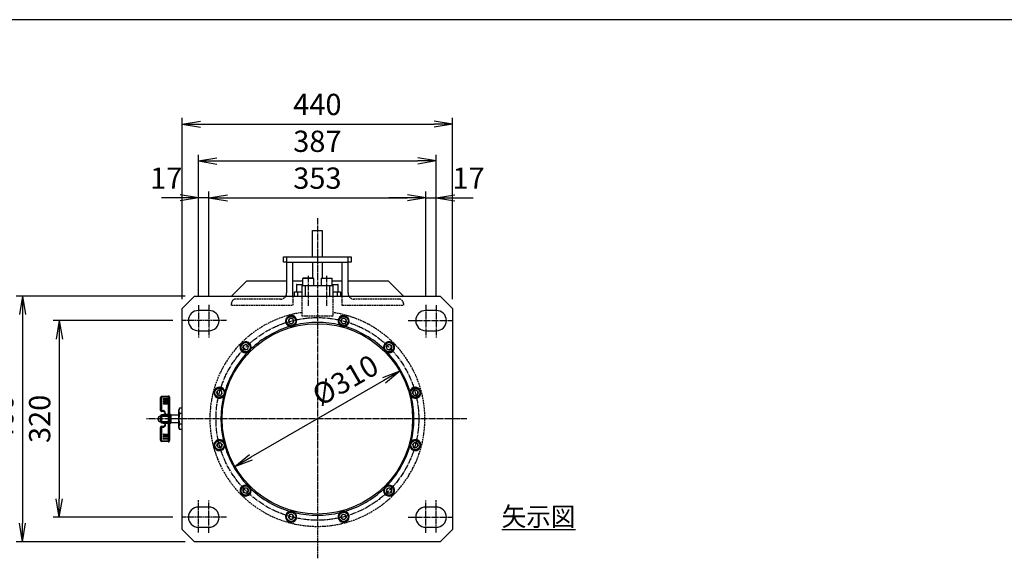
# Model space of a CAD drawing. Extents: x 100 to 4100, y 100 to 2870.
# Drawn here: x 1615 to 3218, y 1993 to 2870 of the extents above; entities that cross this region are included whole.
import ezdxf
from ezdxf.enums import TextEntityAlignment as Align

# ---------------------------------------------------------------- set-up
doc = ezdxf.new("R2010")
doc.units = 0
doc.linetypes.add('EXLTYPE0', pattern=[4, 3, -1])
doc.linetypes.add('EXLTYPE2', pattern=[13, 10, -1, 1, -1])
doc.layers.get('0').update_dxf_attribs({"linetype": 'CONTINUOUS'})
doc.layers.get('DEFPOINTS').update_dxf_attribs({"linetype": 'CONTINUOUS'})
doc.layers.add('図面枠', color=7, linetype='CONTINUOUS')
doc.layers.add('Ｓ_１_１', color=7, linetype='CONTINUOUS')
doc.styles.add('EXCADDIM1', font='msgothic.ttc')
doc.styles.add('EXCADTTF1', font='msgothic.ttc')
doc.styles.get("Standard").update_dxf_attribs({"font": 'monotxt', "bigfont": 'extfont'})
doc.dimstyles.new('ISO-25', dxfattribs={"dimtxt": 2.5, "dimasz": 2.5, "dimexe": 1.25, "dimexo": 0.625, "dimtad": 1, "dimtxsty": 'STANDARD', "dimcen": 2.5, "dimazin": 3, "dimtfac": 1, "dimtmove": 0, "dimatfit": 3})

# ---------------------------------------------------------------- blocks, each defined once
blk = doc.blocks.new('EX_NORM')
at = {"color": 0, "linetype": 'CONTINUOUS'}
for q in [(-1, 0.167), (-1, 0), (-1, -0.167)]:
    blk.add_line((0, 0), q, dxfattribs=at)
blk = doc.blocks.new('*D34')
at = {"layer": 'DEFPOINTS', "color": 0}
for p in [(2276.5, 2580), (1923.5, 2405.5), (2276.5, 2405.5)]:
    blk.add_point(p, dxfattribs=at)
at = {"layer": 'Ｓ_１_１', "color": 2, "linetype": 'CONTINUOUS'}
for p, q in [((1923.5, 2420.5), (1923.5, 2590)), ((2276.5, 2420.5), (2276.5, 2590)), ((1953.5, 2580), (2246.5, 2580))]:
    blk.add_line(p, q, dxfattribs=at)
at = {"layer": 'Ｓ_１_１', "color": 2, "xscale": 30, "yscale": 30, "zscale": 30, "rotation": 180}
blk.add_blockref('EX_NORM', (1923.5, 2580), dxfattribs=at)
at = {"layer": 'Ｓ_１_１', "color": 2, "xscale": 30, "yscale": 30, "zscale": 30}
blk.add_blockref('EX_NORM', (2276.5, 2580), dxfattribs=at)
at = {"layer": 'Ｓ_１_１', "color": 2, "insert": (2100, 2607.5), "char_height": 34.63, "attachment_point": 5, "style": 'EXCADDIM1'}
blk.add_mtext('353', dxfattribs=at)
blk = doc.blocks.new('*D35')
at = {"layer": 'DEFPOINTS', "color": 0}
for p in [(1906.5, 2580), (1906.5, 2405.2), (1923.5, 2405.5)]:
    blk.add_point(p, dxfattribs=at)
at = {"layer": 'Ｓ_１_１', "color": 2, "linetype": 'CONTINUOUS'}
for p, q in [((1906.5, 2420.2), (1906.5, 2590)), ((1923.5, 2420.5), (1923.5, 2590)), ((1876.5, 2580), (1846.5, 2580)), ((1923.5, 2580), (1906.5, 2580)), ((1953.5, 2580), (1983.5, 2580))]:
    blk.add_line(p, q, dxfattribs=at)
at = {"layer": 'Ｓ_１_１', "color": 2, "xscale": 30, "yscale": 30, "zscale": 30}
blk.add_blockref('EX_NORM', (1906.5, 2580), dxfattribs=at)
at = {"layer": 'Ｓ_１_１', "color": 2, "xscale": 30, "yscale": 30, "zscale": 30, "rotation": 180}
blk.add_blockref('EX_NORM', (1923.5, 2580), dxfattribs=at)
at = {"layer": 'Ｓ_１_１', "color": 2, "insert": (1854, 2607.5), "char_height": 34.63, "attachment_point": 5, "style": 'EXCADDIM1'}
blk.add_mtext('17', dxfattribs=at)
blk = doc.blocks.new('*D36')
at = {"layer": 'DEFPOINTS', "color": 0}
for p in [(2293.5, 2580), (2276.5, 2405.5), (2293.5, 2405.2)]:
    blk.add_point(p, dxfattribs=at)
at = {"layer": 'Ｓ_１_１', "color": 2, "linetype": 'CONTINUOUS'}
for p, q in [((2276.5, 2420.5), (2276.5, 2590)), ((2293.5, 2420.2), (2293.5, 2590)), ((2246.5, 2580), (2216.5, 2580)), ((2276.5, 2580), (2293.5, 2580)), ((2323.5, 2580), (2353.5, 2580))]:
    blk.add_line(p, q, dxfattribs=at)
at = {"layer": 'Ｓ_１_１', "color": 2, "xscale": 30, "yscale": 30, "zscale": 30}
blk.add_blockref('EX_NORM', (2276.5, 2580), dxfattribs=at)
at = {"layer": 'Ｓ_１_１', "color": 2, "xscale": 30, "yscale": 30, "zscale": 30, "rotation": 180}
blk.add_blockref('EX_NORM', (2293.5, 2580), dxfattribs=at)
at = {"layer": 'Ｓ_１_１', "color": 2, "insert": (2346, 2607.5), "char_height": 34.63, "attachment_point": 5, "style": 'EXCADDIM1'}
blk.add_mtext('17', dxfattribs=at)
blk = doc.blocks.new('*D37')
at = {"layer": 'DEFPOINTS', "color": 0}
for p in [(2293.5, 2640), (1906.5, 2405.2), (2293.5, 2405.2)]:
    blk.add_point(p, dxfattribs=at)
at = {"layer": 'Ｓ_１_１', "color": 2, "linetype": 'CONTINUOUS'}
for p, q in [((1906.5, 2420.2), (1906.5, 2650)), ((2293.5, 2420.2), (2293.5, 2650)), ((1936.5, 2640), (2263.5, 2640))]:
    blk.add_line(p, q, dxfattribs=at)
at = {"layer": 'Ｓ_１_１', "color": 2, "xscale": 30, "yscale": 30, "zscale": 30, "rotation": 180}
blk.add_blockref('EX_NORM', (1906.5, 2640), dxfattribs=at)
at = {"layer": 'Ｓ_１_１', "color": 2, "xscale": 30, "yscale": 30, "zscale": 30}
blk.add_blockref('EX_NORM', (2293.5, 2640), dxfattribs=at)
at = {"layer": 'Ｓ_１_１', "color": 2, "insert": (2100, 2667.5), "char_height": 34.63, "attachment_point": 5, "style": 'EXCADDIM1'}
blk.add_mtext('387', dxfattribs=at)
blk = doc.blocks.new('*D38')
at = {"layer": 'DEFPOINTS', "color": 0}
for p in [(1880, 2380), (1680, 2060), (1880, 2060)]:
    blk.add_point(p, dxfattribs=at)
at = {"layer": 'Ｓ_１_１', "color": 2, "linetype": 'CONTINUOUS'}
for p, q in [((1865, 2380), (1670, 2380)), ((1680, 2350), (1680, 2090)), ((1865, 2060), (1670, 2060))]:
    blk.add_line(p, q, dxfattribs=at)
at = {"layer": 'Ｓ_１_１', "color": 2, "xscale": 30, "yscale": 30, "zscale": 30}
for p, rotation in [((1680, 2380), 90), ((1680, 2060), 270)]:
    blk.add_blockref('EX_NORM', p, dxfattribs=dict(at, rotation=rotation))
at = {"layer": 'Ｓ_１_１', "color": 2, "insert": (1652.5, 2220), "char_height": 34.63, "attachment_point": 5, "rotation": 90, "style": 'EXCADDIM1'}
blk.add_mtext('320', dxfattribs=at)
blk = doc.blocks.new('*D39')
at = {"layer": 'DEFPOINTS', "color": 0}
for p in [(1900, 2420), (1620, 2020), (1900, 2020)]:
    blk.add_point(p, dxfattribs=at)
at = {"layer": 'Ｓ_１_１', "color": 2, "linetype": 'CONTINUOUS'}
for p, q in [((1885, 2420), (1610, 2420)), ((1620, 2390), (1620, 2050)), ((1885, 2020), (1610, 2020))]:
    blk.add_line(p, q, dxfattribs=at)
at = {"layer": 'Ｓ_１_１', "color": 2, "xscale": 30, "yscale": 30, "zscale": 30}
for p, rotation in [((1620, 2420), 90), ((1620, 2020), 270)]:
    blk.add_blockref('EX_NORM', p, dxfattribs=dict(at, rotation=rotation))
at = {"layer": 'Ｓ_１_１', "color": 2, "insert": (1592.5, 2220), "char_height": 34.63, "attachment_point": 5, "rotation": 90, "style": 'EXCADDIM1'}
blk.add_mtext('400', dxfattribs=at)
blk = doc.blocks.new('*D40')
at = {"layer": 'DEFPOINTS', "color": 0}
for p in [(2320, 2700), (1880, 2400), (2320, 2400)]:
    blk.add_point(p, dxfattribs=at)
at = {"layer": 'Ｓ_１_１', "color": 2, "linetype": 'CONTINUOUS'}
for p, q in [((1880, 2415), (1880, 2710)), ((2320, 2415), (2320, 2710)), ((1910, 2700), (2290, 2700))]:
    blk.add_line(p, q, dxfattribs=at)
at = {"layer": 'Ｓ_１_１', "color": 2, "xscale": 30, "yscale": 30, "zscale": 30, "rotation": 180}
blk.add_blockref('EX_NORM', (1880, 2700), dxfattribs=at)
at = {"layer": 'Ｓ_１_１', "color": 2, "xscale": 30, "yscale": 30, "zscale": 30}
blk.add_blockref('EX_NORM', (2320, 2700), dxfattribs=at)
at = {"layer": 'Ｓ_１_１', "color": 2, "insert": (2100, 2727.5), "char_height": 34.63, "attachment_point": 5, "style": 'EXCADDIM1'}
blk.add_mtext('440', dxfattribs=at)
blk = doc.blocks.new('*D41')
at = {"layer": 'DEFPOINTS', "color": 0}
for p in [(2234.2, 2297.5), (1965.8, 2142.5)]:
    blk.add_point(p, dxfattribs=at)
at = {"layer": 'Ｓ_１_１', "color": 2, "linetype": 'CONTINUOUS'}
blk.add_line((2208.3, 2282.5), (1991.7, 2157.5), dxfattribs=at)
at = {"layer": 'Ｓ_１_１', "color": 2, "xscale": 30, "yscale": 30, "zscale": 30}
for p, rotation in [((2234.2, 2297.5), 29.999999999998), ((1965.8, 2142.5), 209.999999999998)]:
    blk.add_blockref('EX_NORM', p, dxfattribs=dict(at, rotation=rotation))
at = {"layer": 'Ｓ_１_１', "color": 2, "insert": (2086.3, 2243.8), "char_height": 34.63, "attachment_point": 5, "rotation": 30, "style": 'EXCADDIM1'}
blk.add_mtext('\u3000\u3000\u3000%%c310', dxfattribs=at)

msp = doc.modelspace()

# ---------------------------------------------------------------- linework, layer by layer
at = {"layer": '図面枠', "color": 5, "linetype": 'CONTINUOUS'}
msp.add_line((4100, 2870), (100, 2870), dxfattribs=at)
at = {"layer": 'Ｓ_１_１', "color": 1, "linetype": 'EXLTYPE2'}
for p, q in [((2100, 2547), (2100, 1993)), ((2085, 2452.9), (2085, 2403.45)), ((2115, 2452.9), (2115, 2403.45)), ((1906.5, 2405.2), (1906.5, 2352.5)), ((1923.5, 2405.5), (1923.5, 2352.7)), ((2276.5, 2405.5), (2276.5, 2352.7)), ((2293.5, 2405.2), (2293.5, 2352.5)), ((1952.2, 2380), (1879.1, 2380)), ((2247.8, 2380), (2320.9, 2380)), ((2343, 2220), (1822, 2220)), ((1906.5, 2034.8), (1906.5, 2087.5)), ((1923.5, 2034.5), (1923.5, 2087.3)), ((2276.5, 2034.5), (2276.5, 2087.3)), ((2293.5, 2034.8), (2293.5, 2087.5)), ((1952.2, 2060), (1879.1, 2060)), ((2247.8, 2060), (2320.9, 2060))]:
    msp.add_line(p, q, dxfattribs=at)
at = {"layer": 'Ｓ_１_１', "color": 3, "linetype": 'CONTINUOUS'}
for p, q in [((2092, 2527), (2108, 2527)), ((2092, 2484), (2092, 2527)), ((2108, 2527), (2108, 2484)), ((2045, 2475), (2045, 2484)), ((2045, 2484), (2050, 2484)), ((2050, 2484), (2050, 2475)), ((2050, 2484), (2150, 2484)), ((2050, 2484), (2050, 2425)), ((2150, 2475), (2150, 2484)), ((2150, 2484), (2155, 2484)), ((2150, 2425), (2150, 2484)), ((2155, 2484), (2155, 2475)), ((2050, 2475), (2045, 2475)), ((2050, 2475), (2150, 2475)), ((2050, 2475), (2050, 2425)), ((2060, 2420), (2060, 2475)), ((2092, 2475), (2092, 2449)), ((2108, 2475), (2108, 2449)), ((2140, 2475), (2140, 2420)), ((2150, 2425), (2150, 2475)), ((2155, 2475), (2150, 2475)), ((1985, 2445), (1960, 2420)), ((1985, 2445), (2050, 2445)), ((2060, 2445), (2076, 2445)), ((2066, 2438.4), (2066, 2427)), ((2076, 2438.4), (2066, 2438.4)), ((2066.6, 2439), (2076, 2439)), ((2075, 2420), (2075, 2437)), ((2075, 2437), (2080, 2437)), ((2075, 2437), (2125, 2437)), ((2076, 2448.4), (2076, 2437)), ((2094, 2448.4), (2076, 2448.4)), ((2076, 2448.4), (2076, 2437)), ((2094, 2448.4), (2076, 2448.4)), ((2076.6, 2449), (2093.4, 2449)), ((2093.4, 2449), (2076.6, 2449)), ((2080, 2437), (2080, 2420)), ((2080, 2437), (2120, 2437)), ((2094, 2437), (2094, 2448.4)), ((2106, 2448.4), (2106, 2437)), ((2124, 2448.4), (2106, 2448.4)), ((2124, 2448.4), (2106, 2448.4)), ((2106.6, 2449), (2123.4, 2449)), ((2120, 2420), (2120, 2437)), ((2120, 2437), (2125, 2437)), ((2124, 2437), (2124, 2448.4)), ((2124, 2437), (2124, 2448.4)), ((2124, 2445), (2140, 2445)), ((2124, 2439), (2133.4, 2439)), ((2134, 2438.4), (2124, 2438.4)), ((2125, 2437), (2125, 2420)), ((2134, 2427), (2134, 2438.4)), ((2150, 2445), (2215, 2445)), ((2240, 2420), (2215, 2445)), ((1900, 2420), (1880, 2400)), ((1900, 2420), (2300, 2420)), ((2062.5, 2420), (2062.5, 2427)), ((2062.5, 2427), (2067.5, 2427)), ((2067.5, 2427), (2067.5, 2420)), ((2067.5, 2427), (2075, 2427)), ((2125, 2427), (2132.5, 2427)), ((2132.5, 2420), (2132.5, 2427)), ((2132.5, 2427), (2137.5, 2427)), ((2137.5, 2427), (2137.5, 2420)), ((2320, 2400), (2300, 2420)), ((1880, 2040), (1880, 2400)), ((1923.5, 2396.5), (1906.5, 2396.5)), ((2293.5, 2396.5), (2276.5, 2396.5)), ((2320, 2400), (2320, 2040)), ((2052.769, 2380.59), (2056.082, 2383.903)), ((2052.769, 2380.59), (2053.982, 2376.065)), ((2058.507, 2374.852), (2053.982, 2376.065)), ((2056.082, 2383.903), (2060.608, 2382.691)), ((2058.507, 2374.852), (2061.82, 2378.165)), ((2061.82, 2378.165), (2060.608, 2382.691)), ((2139.392, 2382.691), (2138.18, 2378.165)), ((2141.493, 2374.852), (2138.18, 2378.165)), ((2139.392, 2382.691), (2143.918, 2383.903)), ((2141.493, 2374.852), (2146.018, 2376.065)), ((2143.918, 2383.903), (2147.231, 2380.59)), ((2146.018, 2376.065), (2147.231, 2380.59)), ((1906.5, 2363.5), (1923.5, 2363.5)), ((2276.5, 2363.5), (2293.5, 2363.5)), ((1978.802, 2335.46), (1980.014, 2339.986)), ((1980.014, 2339.986), (1984.54, 2341.198)), ((1987.853, 2337.885), (1984.54, 2341.198)), ((2215.46, 2341.198), (2212.147, 2337.885)), ((2215.46, 2341.198), (2219.986, 2339.986)), ((2219.986, 2339.986), (2221.198, 2335.46)), ((1978.802, 2335.46), (1982.115, 2332.147)), ((1986.64, 2333.36), (1982.115, 2332.147)), ((1986.64, 2333.36), (1987.853, 2337.885)), ((2213.36, 2333.36), (2212.147, 2337.885)), ((2213.36, 2333.36), (2217.885, 2332.147)), ((2217.885, 2332.147), (2221.198, 2335.46)), ((1936.097, 2263.918), (1939.41, 2267.231)), ((1937.309, 2259.392), (1936.097, 2263.918)), ((1943.935, 2266.018), (1939.41, 2267.231)), ((1945.148, 2261.493), (1941.835, 2258.18)), ((1945.148, 2261.493), (1943.935, 2266.018)), ((2254.852, 2261.493), (2256.065, 2266.018)), ((2254.852, 2261.493), (2258.165, 2258.18)), ((2260.59, 2267.231), (2256.065, 2266.018)), ((2260.59, 2267.231), (2263.903, 2263.918)), ((2263.903, 2263.918), (2262.691, 2259.392)), ((1844.536, 2233.898), (1844.536, 2254.816)), ((1846.431, 2256.813), (1857.431, 2257.39)), ((1857.431, 2255.497), (1846.431, 2254.92)), ((1846.431, 2254.92), (1846.431, 2234.002)), ((1849.322, 2244.844), (1849.348, 2244.818)), ((1849.331, 2248.339), (1849.357, 2248.313)), ((1849.341, 2251.834), (1849.367, 2251.808)), ((1859.136, 2245.224), (1849.649, 2245.224)), ((1859.145, 2248.719), (1849.658, 2248.719)), ((1859.155, 2252.214), (1849.668, 2252.214)), ((1859.161, 2244.698), (1849.674, 2244.698)), ((1849.674, 2244.698), (1849.7, 2244.672)), ((1859.162, 2245.698), (1849.675, 2245.698)), ((1859.17, 2248.194), (1849.683, 2248.194)), ((1849.683, 2248.194), (1849.709, 2248.168)), ((1859.171, 2249.193), (1849.685, 2249.193)), ((1859.18, 2251.689), (1849.693, 2251.689)), ((1849.693, 2251.689), (1849.719, 2251.663)), ((1859.181, 2252.688), (1849.694, 2252.688)), ((1849.7, 2244.672), (1857.431, 2244.672)), ((1849.709, 2248.168), (1857.431, 2248.168)), ((1849.719, 2251.663), (1857.431, 2251.663)), ((1857.431, 2252.688), (1857.431, 2255.497)), ((1857.431, 2249.193), (1857.431, 2251.663)), ((1857.431, 2245.698), (1857.431, 2248.168)), ((1857.431, 2227.536), (1857.431, 2244.672)), ((1859.161, 2244.698), (1859.239, 2244.62)), ((1859.163, 2245.697), (1859.242, 2245.619)), ((1859.17, 2248.194), (1859.249, 2248.115)), ((1859.173, 2249.192), (1859.251, 2249.114)), ((1859.18, 2251.689), (1859.258, 2251.611)), ((1859.182, 2252.688), (1859.261, 2252.609)), ((1859.213, 2251.611), (1859.258, 2251.611)), ((1859.213, 2248.115), (1859.249, 2248.115)), ((1859.213, 2244.62), (1859.239, 2244.62)), ((1859.242, 2245.619), (1859.239, 2244.62)), ((1859.251, 2249.114), (1859.249, 2248.115)), ((1859.261, 2252.609), (1859.258, 2251.611)), ((1859.536, 2255.392), (1859.536, 2225.563)), ((1937.309, 2259.392), (1941.835, 2258.18)), ((2258.165, 2258.18), (2262.691, 2259.392)), ((1846.431, 2234.002), (1849.693, 2233.832)), ((1849.693, 2231.73), (1846.431, 2231.901)), ((1859.136, 2227.626), (1849.649, 2227.128)), ((1849.649, 2227.127), (1859.136, 2227.625)), ((1852.536, 2229.336), (1852.536, 2227.279)), ((1859.136, 2227.626), (1859.136, 2227.625)), ((1875.84, 2237.321), (1874.5, 2235)), ((1874.5, 2232.99), (1874.5, 2235)), ((1874.5, 2220), (1874.5, 2232.99)), ((1880, 2237.321), (1875.84, 2237.321)), ((1880, 2228.66), (1875.84, 2228.66)), ((1844.536, 2223.453), (1844.536, 2224.549)), ((1846.431, 2223.453), (1844.536, 2223.453)), ((1844.536, 2216.547), (1844.536, 2223.453)), ((1844.536, 2216.547), (1846.431, 2216.547)), ((1844.536, 2215.451), (1844.536, 2216.547)), ((1849.18, 2226.698), (1846.426, 2226.546)), ((1846.431, 2226.544), (1846.426, 2226.546)), ((1846.426, 2213.454), (1846.431, 2213.456)), ((1846.426, 2213.454), (1849.18, 2213.302)), ((1849.179, 2226.695), (1846.431, 2226.544)), ((1846.431, 2226.544), (1846.431, 2225.447)), ((1846.431, 2225.447), (1857.431, 2225.995)), ((1857.431, 2224), (1846.431, 2223.453)), ((1846.431, 2223.453), (1846.431, 2216.547)), ((1846.431, 2216.547), (1857.431, 2216)), ((1857.431, 2214.005), (1846.431, 2214.553)), ((1846.431, 2214.553), (1846.431, 2213.456)), ((1846.431, 2213.456), (1849.179, 2213.305)), ((1849.185, 2226.42), (1849.176, 2226.602)), ((1849.176, 2213.398), (1849.185, 2213.58)), ((1849.195, 2226.237), (1849.185, 2226.42)), ((1849.185, 2213.58), (1849.195, 2213.763)), ((1849.221, 2225.738), (1849.195, 2226.237)), ((1849.195, 2213.763), (1849.221, 2214.262)), ((1849.649, 2227.128), (1849.649, 2227.127)), ((1859.136, 2212.375), (1849.649, 2212.873)), ((1849.649, 2212.873), (1849.649, 2212.872)), ((1849.649, 2212.872), (1859.136, 2212.374)), ((1859.145, 2227.443), (1849.658, 2226.945)), ((1849.658, 2226.945), (1859.145, 2227.442)), ((1849.658, 2226.945), (1849.658, 2226.945)), ((1849.658, 2213.055), (1859.145, 2212.557)), ((1859.145, 2212.558), (1849.658, 2213.055)), ((1849.658, 2213.055), (1849.658, 2213.055)), ((1859.155, 2227.26), (1849.668, 2226.763)), ((1849.668, 2226.762), (1859.155, 2227.26)), ((1849.668, 2226.763), (1849.668, 2226.762)), ((1859.155, 2212.74), (1849.668, 2213.238)), ((1849.668, 2213.238), (1849.668, 2213.237)), ((1849.668, 2213.237), (1859.155, 2212.74)), ((1859.182, 2226.735), (1849.696, 2226.237)), ((1849.696, 2226.237), (1849.722, 2225.739)), ((1849.722, 2214.261), (1849.696, 2213.763)), ((1849.696, 2213.763), (1859.182, 2213.265)), ((1849.722, 2225.739), (1857.431, 2226.143)), ((1849.722, 2214.261), (1857.431, 2213.857)), ((1852.536, 2212.721), (1852.536, 2210.664)), ((1857.431, 2225.995), (1857.431, 2226.143)), ((1857.431, 2216), (1857.431, 2224)), ((1857.431, 2224), (1859.536, 2224)), ((1857.431, 2216), (1859.536, 2216)), ((1857.431, 2213.857), (1857.431, 2214.005)), ((1857.431, 2195.328), (1857.431, 2212.464)), ((1859.136, 2212.375), (1859.136, 2212.374)), ((1859.145, 2227.443), (1859.145, 2227.442)), ((1859.145, 2212.558), (1859.145, 2212.557)), ((1859.155, 2227.26), (1859.155, 2227.26)), ((1859.155, 2212.74), (1859.155, 2212.74)), ((1859.182, 2226.735), (1859.261, 2225.239)), ((1859.182, 2213.265), (1859.261, 2214.761)), ((1859.213, 2225.237), (1859.261, 2225.239)), ((1859.213, 2214.763), (1859.261, 2214.761)), ((1859.536, 2225.563), (1859.536, 2224)), ((1859.536, 2224), (1859.536, 2216)), ((1859.536, 2216), (1859.536, 2214.437)), ((1859.536, 2214.437), (1859.536, 2184.608)), ((1861.036, 2227), (1860.036, 2227)), ((1860.036, 2227), (1860.036, 2213)), ((1860.036, 2213), (1861.036, 2213)), ((1861.036, 2213), (1861.036, 2227)), ((1861.536, 2226.5), (1861.536, 2213.5)), ((1874.5, 2226), (1861.536, 2226)), ((1861.536, 2214), (1874.5, 2214)), ((1874.5, 2207.01), (1874.5, 2220)), ((1844.536, 2185.184), (1844.536, 2206.102)), ((1846.431, 2208.099), (1849.693, 2208.27)), ((1849.693, 2206.168), (1846.431, 2205.998)), ((1846.431, 2205.998), (1846.431, 2185.08)), ((1874.5, 2205), (1874.5, 2207.01)), ((1874.5, 2205), (1875.84, 2202.679)), ((1880, 2211.34), (1875.84, 2211.34)), ((1880, 2202.679), (1875.84, 2202.679)), ((1846.431, 2185.08), (1857.431, 2184.503)), ((1857.431, 2182.61), (1846.431, 2183.187)), ((1849.348, 2195.182), (1849.322, 2195.156)), ((1849.357, 2191.687), (1849.331, 2191.661)), ((1849.367, 2188.192), (1849.341, 2188.166)), ((1849.649, 2194.776), (1859.136, 2194.776)), ((1849.658, 2191.281), (1859.145, 2191.281)), ((1849.668, 2187.786), (1859.155, 2187.786)), ((1849.7, 2195.328), (1849.674, 2195.302)), ((1849.674, 2195.302), (1859.161, 2195.302)), ((1849.675, 2194.302), (1859.162, 2194.302)), ((1849.709, 2191.832), (1849.683, 2191.806)), ((1849.683, 2191.806), (1859.17, 2191.806)), ((1849.685, 2190.807), (1859.171, 2190.807)), ((1849.719, 2188.337), (1849.693, 2188.311)), ((1849.693, 2188.311), (1859.18, 2188.311)), ((1849.694, 2187.312), (1859.181, 2187.312)), ((1849.7, 2195.328), (1857.431, 2195.328)), ((1849.709, 2191.832), (1857.431, 2191.832)), ((1849.719, 2188.337), (1857.431, 2188.337)), ((1857.431, 2191.832), (1857.431, 2194.302)), ((1857.431, 2188.337), (1857.431, 2190.807)), ((1857.431, 2184.503), (1857.431, 2187.312)), ((1859.161, 2195.302), (1859.239, 2195.38)), ((1859.163, 2194.303), (1859.242, 2194.381)), ((1859.17, 2191.806), (1859.249, 2191.885)), ((1859.173, 2190.808), (1859.251, 2190.886)), ((1859.18, 2188.311), (1859.258, 2188.389)), ((1859.182, 2187.312), (1859.261, 2187.391)), ((1859.213, 2195.38), (1859.239, 2195.38)), ((1859.213, 2191.885), (1859.249, 2191.885)), ((1859.213, 2188.389), (1859.258, 2188.389)), ((1859.242, 2194.381), (1859.239, 2195.38)), ((1859.251, 2190.886), (1859.249, 2191.885)), ((1859.261, 2187.391), (1859.258, 2188.389)), ((1936.097, 2176.082), (1937.309, 2180.608)), ((1941.835, 2181.82), (1937.309, 2180.608)), ((1945.148, 2178.507), (1941.835, 2181.82)), ((2254.852, 2178.507), (2258.165, 2181.82)), ((2262.691, 2180.608), (2258.165, 2181.82)), ((2262.691, 2180.608), (2263.903, 2176.082)), ((1939.41, 2172.769), (1936.097, 2176.082)), ((1939.41, 2172.769), (1943.935, 2173.982)), ((1945.148, 2178.507), (1943.935, 2173.982)), ((2254.852, 2178.507), (2256.065, 2173.982)), ((2256.065, 2173.982), (2260.59, 2172.769)), ((2263.903, 2176.082), (2260.59, 2172.769)), ((1982.115, 2107.853), (1978.802, 2104.54)), ((1980.014, 2100.014), (1978.802, 2104.54)), ((1984.54, 2098.802), (1980.014, 2100.014)), ((1986.64, 2106.64), (1982.115, 2107.853)), ((1984.54, 2098.802), (1987.853, 2102.115)), ((1986.64, 2106.64), (1987.853, 2102.115)), ((2213.36, 2106.64), (2212.147, 2102.115)), ((2212.147, 2102.115), (2215.46, 2098.802)), ((2213.36, 2106.64), (2217.885, 2107.853)), ((2219.986, 2100.014), (2215.46, 2098.802)), ((2221.198, 2104.54), (2217.885, 2107.853)), ((2221.198, 2104.54), (2219.986, 2100.014)), ((1923.5, 2076.5), (1906.5, 2076.5)), ((2293.5, 2076.5), (2276.5, 2076.5)), ((2053.982, 2063.935), (2052.769, 2059.41)), ((2056.082, 2056.097), (2052.769, 2059.41)), ((2058.507, 2065.148), (2053.982, 2063.935)), ((2060.608, 2057.309), (2056.082, 2056.097)), ((2058.507, 2065.148), (2061.82, 2061.835)), ((2060.608, 2057.309), (2061.82, 2061.835)), ((2091, 2065.262), (2091, 2065.262)), ((2109, 2065.266), (2109, 2065.262)), ((2141.493, 2065.148), (2138.18, 2061.835)), ((2138.18, 2061.835), (2139.392, 2057.309)), ((2143.918, 2056.097), (2139.392, 2057.309)), ((2141.493, 2065.148), (2146.018, 2063.935)), ((2147.231, 2059.41), (2143.918, 2056.097)), ((2147.231, 2059.41), (2146.018, 2063.935)), ((1880, 2040), (1900, 2020)), ((1906.5, 2043.5), (1923.5, 2043.5)), ((2276.5, 2043.5), (2293.5, 2043.5)), ((2300, 2020), (2320, 2040)), ((2400, 2040), (2520, 2040)), ((2300, 2020), (1900, 2020))]:
    msp.add_line(p, q, dxfattribs=at)
at = {"layer": 'Ｓ_１_１', "color": 2, "linetype": 'EXLTYPE0'}
for p, q in [((2060, 2420), (2060, 2405)), ((2075, 2387), (2075, 2420)), ((2125, 2420), (2125, 2387)), ((2140, 2420), (2140, 2405)), ((1960, 2405), (1960, 2408)), ((1960, 2405), (2060, 2405)), ((2040, 2415), (1967, 2415)), ((2140, 2405), (2240, 2405)), ((2233, 2415), (2160, 2415)), ((2240, 2408), (2240, 2405)), ((2125, 2387), (2075, 2387))]:
    msp.add_line(p, q, dxfattribs=at)
at = {"layer": 'Ｓ_１_１', "color": 3, "linetype": 'CONTINUOUS', "flags": 128}
for points in [[(1859.136, 2227.625), (1859.136, 2227.61), (1859.138, 2227.577), (1859.141, 2227.527), (1859.144, 2227.461), (1859.145, 2227.443)], [(1875.84, 2228.66), (1874.868, 2224.417), (1874.5, 2220)], [(1849.176, 2226.602), (1849.186, 2226.598), (1849.207, 2226.595)], [(1849.207, 2213.405), (1849.186, 2213.402), (1849.176, 2213.398)], [(1849.185, 2226.42), (1849.195, 2226.415), (1849.217, 2226.412)], [(1849.217, 2213.588), (1849.195, 2213.585), (1849.185, 2213.58)], [(1849.649, 2227.127), (1849.65, 2227.113), (1849.651, 2227.079), (1849.654, 2227.029), (1849.657, 2226.963), (1849.658, 2226.945)], [(1849.658, 2213.055), (1849.657, 2213.037), (1849.654, 2212.971), (1849.651, 2212.921), (1849.65, 2212.887), (1849.649, 2212.873)], [(1849.668, 2213.237), (1849.667, 2213.22), (1849.664, 2213.154), (1849.661, 2213.103), (1849.659, 2213.07), (1849.658, 2213.055)], [(1849.668, 2226.762), (1849.669, 2226.747), (1849.67, 2226.714), (1849.673, 2226.663), (1849.677, 2226.597), (1849.681, 2226.519), (1849.685, 2226.43), (1849.69, 2226.335), (1849.696, 2226.237)], [(1849.696, 2213.763), (1849.69, 2213.665), (1849.685, 2213.57), (1849.681, 2213.481), (1849.677, 2213.403), (1849.673, 2213.337), (1849.67, 2213.286), (1849.669, 2213.253), (1849.668, 2213.238)], [(1859.145, 2212.557), (1859.144, 2212.539), (1859.141, 2212.473), (1859.138, 2212.423), (1859.136, 2212.39), (1859.136, 2212.375)], [(1859.145, 2227.442), (1859.146, 2227.428), (1859.148, 2227.394), (1859.15, 2227.344), (1859.154, 2227.278), (1859.155, 2227.26)], [(1859.155, 2212.74), (1859.154, 2212.722), (1859.15, 2212.656), (1859.148, 2212.606), (1859.146, 2212.572), (1859.145, 2212.558)], [(1859.155, 2227.26), (1859.156, 2227.245), (1859.157, 2227.212), (1859.16, 2227.161), (1859.164, 2227.095), (1859.168, 2227.016), (1859.172, 2226.928), (1859.177, 2226.833), (1859.182, 2226.735)], [(1859.182, 2213.265), (1859.177, 2213.167), (1859.172, 2213.072), (1859.168, 2212.984), (1859.164, 2212.905), (1859.16, 2212.839), (1859.157, 2212.788), (1859.156, 2212.755), (1859.155, 2212.74)], [(1852.536, 2210.664), (1852.236, 2209.167), (1851.323, 2207.692), (1849.701, 2206.175), (1849.693, 2206.168)], [(1875.84, 2211.34), (1874.868, 2209.218), (1874.5, 2207.01)]]:
    msp.add_lwpolyline(points, dxfattribs=at)
at = {"layer": 'Ｓ_１_１', "color": 1, "linetype": 'EXLTYPE2'}
msp.add_circle((2100, 2220), 165, dxfattribs=at)
at = {"layer": 'Ｓ_１_１', "color": 3, "linetype": 'CONTINUOUS'}
for centre, radius in [((2100, 2220), 155), ((2057.295, 2379.378), 8), ((2057.295, 2379.378), 7.5), ((2142.705, 2379.378), 8), ((2142.705, 2379.378), 7.5), ((1983.327, 2336.673), 8), ((1983.327, 2336.673), 7.5), ((2216.673, 2336.673), 8), ((2216.673, 2336.673), 7.5), ((1940.622, 2262.705), 8), ((1940.622, 2262.705), 7.5), ((2259.378, 2262.705), 8), ((2259.378, 2262.705), 7.5), ((1940.622, 2177.295), 8), ((1940.622, 2177.295), 7.5), ((2259.378, 2177.295), 8), ((2259.378, 2177.295), 7.5), ((1983.327, 2103.327), 8), ((1983.327, 2103.327), 7.5), ((2216.673, 2103.327), 8), ((2216.673, 2103.327), 7.5), ((2057.295, 2060.622), 8), ((2057.295, 2060.622), 7.5), ((2142.705, 2060.622), 8), ((2142.705, 2060.622), 7.5)]:
    msp.add_circle(centre, radius, dxfattribs=at)
for centre, radius, start, end in [((2066.6, 2438.4), 0.6, 90, 180), ((2076.6, 2448.4), 0.6, 90, 180), ((2093.4, 2448.4), 0.6, 0, 90), ((2106.6, 2448.4), 0.6, 90, 180), ((2123.4, 2448.4), 0.6, 0, 90), ((2133.4, 2438.4), 0.6, 0, 90), ((2040, 2425), 10, 330, 0), ((2160, 2425), 10, 180, 210), ((1906.5, 2380), 16.5, 90, 270), ((1923.5, 2380), 16.5, 270, 90), ((2057.295, 2379.378), 9, 311.541262, 258.458738), ((2142.705, 2379.378), 9, 281.541262, 228.458738), ((2276.5, 2380), 16.5, 90, 270), ((2293.5, 2380), 16.5, 270, 90), ((2057.295, 2379.378), 4.058, 135, 195), ((2057.295, 2379.378), 4.058, 195, 255), ((2057.295, 2379.378), 4.058, 75, 135), ((2057.295, 2379.378), 9, 258.458576, 311.541306), ((2057.295, 2379.378), 4.058, 255, 315), ((2057.295, 2379.378), 4.057, 15, 75), ((2057.295, 2379.378), 4.058, 315, 15), ((2100, 2220), 157, 76.467801, 103.532199), ((2142.705, 2379.378), 9, 228.4586, 281.541394), ((2142.705, 2379.378), 4.058, 165, 225), ((2142.705, 2379.378), 4.058, 105, 165), ((2142.705, 2379.378), 4.058, 225, 285), ((2142.705, 2379.378), 4.058, 45, 105), ((2142.705, 2379.378), 4.058, 285, 345), ((2142.705, 2379.378), 4.058, 345, 45), ((2100, 2220), 157, 106.467801, 133.532199), ((2100, 2220), 157, 46.467801, 73.532199), ((1983.327, 2336.673), 9, 341.541262, 288.458738), ((1983.327, 2336.673), 4.057, 105, 165), ((1983.327, 2336.673), 4.058, 45, 105), ((2216.673, 2336.673), 9, 251.541262, 198.458738), ((2216.673, 2336.673), 4.058, 75, 135), ((2216.673, 2336.673), 4.058, 15, 75), ((2100, 2220), 157, 136.467801, 163.532199), ((1983.327, 2336.673), 4.057, 165, 225), ((1983.327, 2336.673), 4.058, 225, 285), ((1983.327, 2336.673), 4.058, 285, 345), ((1983.327, 2336.673), 9, 288.458731, 341.54128), ((1983.327, 2336.673), 4.058, 345, 45), ((2216.673, 2336.673), 9, 198.458752, 251.54128), ((2216.673, 2336.673), 4.058, 135, 195), ((2216.673, 2336.673), 4.058, 195, 255), ((2100, 2220), 157, 16.467801, 43.532199), ((2216.673, 2336.673), 4.058, 255, 315), ((2216.673, 2336.673), 4.058, 315, 15), ((1940.622, 2262.705), 9, 11.541262, 318.458738), ((1940.622, 2262.705), 4.058, 135, 195), ((1940.622, 2262.705), 4.058, 195, 255), ((1940.622, 2262.705), 4.057, 75, 135), ((1940.622, 2262.705), 4.058, 255, 315), ((1940.622, 2262.705), 4.057, 15, 75), ((1940.622, 2262.705), 4.058, 315, 15), ((1940.622, 2262.705), 9, 318.4586, 11.541444), ((2259.378, 2262.705), 9, 168.458576, 221.541378), ((2259.378, 2262.705), 9, 221.541262, 168.458738), ((2259.378, 2262.705), 4.058, 165, 225), ((2259.378, 2262.705), 4.058, 105, 165), ((2259.378, 2262.705), 4.058, 225, 285), ((2259.378, 2262.705), 4.058, 45, 105), ((2259.378, 2262.705), 4.058, 285, 345), ((2259.378, 2262.705), 4.058, 345, 45), ((1846.536, 2254.816), 2, 93, 180), ((1845.909, 2244.755), 10.179, 87.058288, 97.752187), ((1857.066, 2255.999), 10.689, 174.209579, 185.790421), ((1849.675, 2245.198), 0.5, 90, 179.84285), ((1849.505, 2242.824), 2.404, 86.562792, 97.881908), ((1849.675, 2245.198), 0.5, 179.84285, 225.039288), ((1849.685, 2248.693), 0.5, 90, 179.84285), ((1849.514, 2246.32), 2.404, 86.561943, 97.882167), ((1849.685, 2248.693), 0.5, 179.84285, 225.039288), ((1849.694, 2252.188), 0.5, 90, 179.84285), ((1849.524, 2249.815), 2.404, 86.561257, 97.883134), ((1849.694, 2252.188), 0.5, 179.84285, 225.039288), ((1849.673, 2245.196), 0.498, 225.053857, 270.024433), ((1849.683, 2248.692), 0.498, 225.054034, 270.022258), ((1849.693, 2252.187), 0.498, 225.058642, 270.022688), ((1849.7, 2245.17), 0.498, 225.052952, 270.029302), ((1849.709, 2248.665), 0.498, 225.052394, 270.023904), ((1849.719, 2252.161), 0.498, 225.06192, 270.019395), ((1852.041, 2245.361), 2.396, 170.905519, 183.291436), ((1852.871, 2245.08), 3.226, 177.44429, 187.555465), ((1852.051, 2248.857), 2.397, 170.908737, 183.286921), ((1852.882, 2248.575), 3.227, 177.448673, 187.552314), ((1852.055, 2252.352), 2.391, 170.892484, 183.305302), ((1852.883, 2252.07), 3.219, 177.43257, 187.566533), ((1868.069, 2256.575), 10.692, 174.211251, 185.788749), ((1857.536, 2255.392), 2, 0, 93), ((1858.046, 2243.758), 11.755, 82.717394, 92.996581), ((1861.406, 2245.365), 2.275, 170.388495, 183.563643), ((1862.355, 2245.08), 3.223, 177.440608, 187.559451), ((1861.416, 2248.861), 2.275, 170.388566, 183.563555), ((1862.372, 2248.575), 3.23, 177.450746, 187.548488), ((1861.43, 2252.356), 2.279, 170.398367, 183.551365), ((1862.376, 2252.071), 3.225, 177.444381, 187.558399), ((2100, 2220), 157, 166.467801, 193.532199), ((2100, 2220), 157, 346.467801, 13.532199), ((1845.909, 2223.837), 10.179, 87.058649, 97.751807), ((1846.536, 2233.898), 2, 180, 267), ((1857.498, 2232.81), 11.131, 173.847589, 186.152411), ((1845.964, 2228.209), 6.747, 13.079092, 56.44997), ((1849.536, 2228.734), 3, 0, 87), ((1860.036, 2227.5), 0.5, 180, 270), ((1882.268, 2232.897), 7.804, 145.464857, 174.540028), ((1884.404, 2233.775), 9.976, 186.856201, 210.846286), ((1845.036, 2220), 4.5, 96.37937, 263.62063), ((1846.536, 2224.549), 2, 93.161022, 180), ((1846.534, 2224.548), 1.999, 92.952623, 178.954129), ((1846.534, 2223.451), 1.999, 92.952623, 178.954129), ((1846.534, 2216.549), 1.999, 181.045871, 267.047377), ((1846.536, 2215.451), 2, 180, 266.838978), ((1846.534, 2215.452), 1.999, 181.045871, 267.047377), ((1858.449, 2224.576), 12.07, 174.663477, 185.336523), ((1858.449, 2215.424), 12.07, 174.663477, 185.336523), ((1849.675, 2226.629), 0.5, 93.00411, 183.00411), ((1849.675, 2226.628), 0.5, 92.964368, 183.138576), ((1849.675, 2213.372), 0.5, 176.861425, 267.035632), ((1849.675, 2213.371), 0.5, 176.99589, 266.99589), ((1849.684, 2226.446), 0.5, 92.958379, 183.170005), ((1849.684, 2213.554), 0.5, 176.829995, 267.041621), ((1849.685, 2226.446), 0.5, 93.00411, 183.00411), ((1849.685, 2213.554), 0.5, 176.99589, 266.99589), ((1849.694, 2226.263), 0.5, 93.00411, 183.00411), ((1849.694, 2226.263), 0.5, 92.958319, 183.16963), ((1849.694, 2213.737), 0.5, 176.83037, 267.041681), ((1849.694, 2213.737), 0.5, 176.99589, 266.99589), ((1849.41, 2228.966), 2.744, 265.498246, 275.967987), ((1849.41, 2211.034), 2.744, 84.032013, 94.501754), ((1849.436, 2228.468), 2.744, 265.49815, 275.96806), ((1849.436, 2211.532), 2.744, 84.03194, 94.50185), ((1602.762, 2213.901), 247.241, 2.981956, 3.024141), ((1869.452, 2225.123), 12.073, 174.665039, 185.334961), ((1869.452, 2214.877), 12.073, 174.665039, 185.334961), ((1857.537, 2223.998), 1.999, 1.171562, 93.041708), ((1857.537, 2216.002), 1.999, 266.958292, 358.828438), ((1860.036, 2212.5), 0.5, 90, 180), ((1861.036, 2226.5), 0.5, 0, 90), ((1861.036, 2213.5), 0.5, 270, 0), ((1905.703, 2220.403), 31.208, 181.044773, 196.8822), ((1846.536, 2206.102), 2, 93, 180), ((1845.909, 2216.163), 10.179, 262.248193, 272.941351), ((1857.498, 2207.19), 11.131, 173.847589, 186.152411), ((1849.536, 2211.266), 3, 273, 0), ((1883.28, 2207.362), 8.791, 182.878263, 212.184759), ((1846.536, 2185.184), 2, 180, 267), ((1845.909, 2195.245), 10.179, 262.247813, 272.941712), ((1857.066, 2184.001), 10.689, 174.209579, 185.790421), ((1849.675, 2194.802), 0.5, 134.960712, 180.15715), ((1849.675, 2194.802), 0.5, 180.15715, 270), ((1849.505, 2197.176), 2.404, 262.118092, 273.437208), ((1849.685, 2191.307), 0.5, 134.960712, 180.15715), ((1849.685, 2191.307), 0.5, 180.15715, 270), ((1849.514, 2193.68), 2.404, 262.117833, 273.438057), ((1849.694, 2187.812), 0.5, 134.960712, 180.15715), ((1849.694, 2187.812), 0.5, 180.15715, 270), ((1849.524, 2190.185), 2.404, 262.116866, 273.438743), ((1849.673, 2194.804), 0.498, 89.975567, 134.946143), ((1849.683, 2191.308), 0.498, 89.977742, 134.945966), ((1849.693, 2187.813), 0.498, 89.977312, 134.941358), ((1849.7, 2194.83), 0.498, 89.970698, 134.947048), ((1849.709, 2191.335), 0.498, 89.976096, 134.947606), ((1849.719, 2187.839), 0.498, 89.980605, 134.93808), ((1852.041, 2194.639), 2.396, 176.708564, 189.094481), ((1852.871, 2194.92), 3.226, 172.444535, 182.55571), ((1852.051, 2191.143), 2.397, 176.713079, 189.091263), ((1852.882, 2191.425), 3.227, 172.447686, 182.551327), ((1852.055, 2187.648), 2.391, 176.694698, 189.107516), ((1852.883, 2187.93), 3.219, 172.433467, 182.56743), ((1868.069, 2183.425), 10.692, 174.211251, 185.788749), ((1857.536, 2184.608), 2, 267, 0), ((1858.046, 2196.242), 11.755, 267.003419, 277.282606), ((1861.406, 2194.635), 2.275, 176.436357, 189.611505), ((1862.355, 2194.92), 3.223, 172.440549, 182.559392), ((1861.416, 2191.139), 2.275, 176.436445, 189.611434), ((1862.372, 2191.425), 3.23, 172.451512, 182.549254), ((1861.43, 2187.644), 2.279, 176.448635, 189.601633), ((1862.376, 2187.929), 3.225, 172.441601, 182.555619), ((1940.622, 2177.295), 9, 41.541262, 348.458738), ((1940.622, 2177.295), 4.058, 105, 165), ((1940.622, 2177.295), 4.058, 45, 105), ((1940.622, 2177.295), 4.058, 345, 45), ((1940.622, 2177.295), 9, 348.458576, 41.541378), ((2259.378, 2177.295), 9, 138.4586, 191.541444), ((2259.378, 2177.295), 9, 191.541262, 138.458738), ((2259.378, 2177.295), 4.058, 135, 195), ((2259.378, 2177.295), 4.058, 75, 135), ((2259.378, 2177.295), 4.058, 15, 75), ((1940.622, 2177.295), 4.058, 165, 225), ((1940.622, 2177.295), 4.058, 225, 285), ((1940.622, 2177.295), 4.058, 285, 345), ((2100, 2220), 157, 196.467801, 223.532199), ((2100, 2220), 157, 316.467801, 343.532199), ((2259.378, 2177.295), 4.058, 195, 255), ((2259.378, 2177.295), 4.058, 255, 315), ((2259.378, 2177.295), 4.058, 315, 15), ((1983.327, 2103.327), 9, 71.541262, 18.458738), ((1983.327, 2103.327), 4.058, 135, 195), ((1983.327, 2103.327), 4.058, 195, 255), ((1983.327, 2103.327), 4.058, 75, 135), ((1983.327, 2103.327), 4.058, 255, 315), ((1983.327, 2103.327), 4.058, 15, 75), ((1983.327, 2103.327), 9, 18.458752, 71.54128), ((1983.327, 2103.327), 4.058, 315, 15), ((2100, 2220), 157, 226.467801, 253.532199), ((2100, 2220), 157, 286.467801, 313.532199), ((2216.673, 2103.327), 9, 161.541262, 108.458738), ((2216.673, 2103.327), 9, 108.458731, 161.54128), ((2216.673, 2103.327), 4.057, 165, 225), ((2216.673, 2103.327), 4.058, 105, 165), ((2216.673, 2103.327), 4.058, 225, 285), ((2216.673, 2103.327), 4.058, 45, 105), ((2216.673, 2103.327), 4.058, 285, 345), ((2216.673, 2103.327), 4.058, 345, 45), ((1906.5, 2060), 16.5, 90, 270), ((1923.5, 2060), 16.5, 270, 90), ((2057.295, 2060.622), 9, 101.541262, 48.458738), ((2057.295, 2060.622), 9, 48.4586, 101.541394), ((2100, 2220), 157, 256.467801, 283.532199), ((2142.705, 2060.622), 9, 131.541262, 78.458738), ((2142.705, 2060.622), 9, 78.458576, 131.541306), ((2276.5, 2060), 16.5, 90, 270), ((2293.5, 2060), 16.5, 270, 90), ((2057.295, 2060.622), 4.057, 165, 225), ((2057.295, 2060.622), 4.057, 105, 165), ((2057.295, 2060.622), 4.058, 225, 285), ((2057.295, 2060.622), 4.058, 45, 105), ((2057.295, 2060.622), 4.058, 285, 345), ((2057.295, 2060.622), 4.058, 345, 45), ((2142.705, 2060.622), 4.057, 135, 195), ((2142.705, 2060.622), 4.057, 195, 255), ((2142.705, 2060.622), 4.058, 75, 135), ((2142.705, 2060.622), 4.058, 255, 315), ((2142.705, 2060.622), 4.058, 15, 75), ((2142.705, 2060.622), 4.058, 315, 15)]:
    msp.add_arc(centre, radius, start, end, dxfattribs=at)
at = {"layer": 'Ｓ_１_１', "color": 2, "linetype": 'EXLTYPE0'}
for centre, radius, start, end in [((2040, 2425), 10, 270, 330.00002), ((2160, 2425), 10, 210.505024, 270), ((1967, 2408), 7, 90, 180), ((2233, 2408), 7, 0, 90), ((2100, 2220), 175, 98.213211, 81.786789)]:
    msp.add_arc(centre, radius, start, end, dxfattribs=at)
at = {"layer": 'Ｓ_１_１', "color": 3, "linetype": 'CONTINUOUS'}
for centre, major_axis, ratio, start_param, end_param in [((1857.536, 2251.558), (-2, 0.005), 0.05219221, 3.71769446, 4.76489201), ((1857.536, 2248.063), (-2, 0.005), 0.05219221, 3.71769446, 4.76489201), ((1857.536, 2244.568), (-2, 0.005), 0.05219221, 3.71769446, 4.76489201), ((1849.536, 2233.741), (0.159, -2.011), 0.08119711, 6.27247548, 7.89274554), ((1857.536, 2224.149), (-1.997, -0.105), 0.99862953, 3.66519143, 4.71238898), ((1857.536, 2215.851), (-1.997, 0.105), 0.99862953, 1.57079633, 2.61799388), ((1857.536, 2225.563), (-2, 0), 0.95150603, 3.14159265, 3.74065682), ((1857.536, 2214.437), (-2, 0), 0.95150603, 2.54252848, 3.14159265), ((1849.536, 2206.259), (-0.159, -2.011), 0.08119711, 1.53203242, 3.15230248), ((1857.536, 2195.432), (-2, -0.005), 0.05219221, 1.5182933, 2.56549085), ((1857.536, 2191.937), (-2, -0.005), 0.05219221, 1.5182933, 2.56549085), ((1857.536, 2188.442), (-2, -0.005), 0.05219221, 1.5182933, 2.56549085)]:
    msp.add_ellipse(centre, major_axis=major_axis, ratio=ratio, start_param=start_param, end_param=end_param, dxfattribs=at)

# ---------------------------------------------------------------- texts
at = {"layer": 'Ｓ_１_１', "color": 4, "linetype": 'CONTINUOUS', "style": 'EXCADTTF1', "width": 0.999231}
msp.add_text('矢示図', height=30.7814, dxfattribs=at).set_placement((2400, 2045.625), (2520, 2045.625), align=Align.FIT)

# ---------------------------------------------------------------- dimensions: what is measured, and where the dimension line sits
at = {"layer": 'Ｓ_１_１', "color": 2, "linetype": 'CONTINUOUS'}
for base, p1, p2, override, picture, middle in [((2320, 2700), (1880, 2400), (2320, 2400), {"dimtxt": 34.629042, "dimasz": 30, "dimexe": 10, "dimexo": 15, "dimgap": 0, "dimtad": 1, "dimjust": 0, "dimtih": 0, "dimtoh": 0, "dimdec": 2, "dimzin": 8, "dimlunit": 2, "dimtxsty": 'EXCADDIM1', "dimblk1": 'EX_NORM', "dimblk2": 'EX_NORM', "dimsah": 1, "dimse1": 0, "dimse2": 0, "dimclrd": 2, "dimclre": 2, "dimclrt": 2, "dimtmove": 2}, '*D40', (2100, 2727.5)), ((2293.5, 2640), (1906.5, 2405.2), (2293.5, 2405.2), {"dimtxt": 34.629042, "dimasz": 30, "dimexe": 10, "dimexo": 15, "dimgap": 0, "dimtad": 1, "dimjust": 0, "dimtih": 0, "dimtoh": 0, "dimdec": 2, "dimzin": 8, "dimlunit": 2, "dimtxsty": 'EXCADDIM1', "dimblk1": 'EX_NORM', "dimblk2": 'EX_NORM', "dimsah": 1, "dimse1": 0, "dimse2": 0, "dimclrd": 2, "dimclre": 2, "dimclrt": 2, "dimtmove": 2}, '*D37', (2100, 2667.5)), ((1906.5, 2580), (1923.5, 2405.5), (1906.5, 2405.2), {"dimtxt": 34.629042, "dimasz": 30, "dimexe": 10, "dimexo": 15, "dimgap": 0, "dimtad": 1, "dimjust": 2, "dimtih": 0, "dimtoh": 0, "dimdec": 2, "dimzin": 8, "dimlunit": 2, "dimtxsty": 'EXCADDIM1', "dimblk1": 'EX_NORM', "dimblk2": 'EX_NORM', "dimsah": 1, "dimse1": 0, "dimse2": 0, "dimclrd": 2, "dimclre": 2, "dimclrt": 2, "dimtmove": 2}, '*D35', (1854, 2607.5)), ((2276.5, 2580), (1923.5, 2405.5), (2276.5, 2405.5), {"dimtxt": 34.629042, "dimasz": 30, "dimexe": 10, "dimexo": 15, "dimgap": 0, "dimtad": 1, "dimjust": 0, "dimtih": 0, "dimtoh": 0, "dimdec": 2, "dimzin": 8, "dimlunit": 2, "dimtxsty": 'EXCADDIM1', "dimblk1": 'EX_NORM', "dimblk2": 'EX_NORM', "dimsah": 1, "dimse1": 0, "dimse2": 0, "dimclrd": 2, "dimclre": 2, "dimclrt": 2, "dimtmove": 2}, '*D34', (2100, 2607.5)), ((2293.5, 2580), (2276.5, 2405.5), (2293.5, 2405.2), {"dimtxt": 34.629042, "dimasz": 30, "dimexe": 10, "dimexo": 15, "dimgap": 0, "dimtad": 1, "dimjust": 2, "dimtih": 0, "dimtoh": 0, "dimdec": 2, "dimzin": 8, "dimlunit": 2, "dimtxsty": 'EXCADDIM1', "dimblk1": 'EX_NORM', "dimblk2": 'EX_NORM', "dimsah": 1, "dimse1": 0, "dimse2": 0, "dimclrd": 2, "dimclre": 2, "dimclrt": 2, "dimtmove": 2}, '*D36', (2346, 2607.5))]:
    dim = msp.add_linear_dim(base=base, p1=p1, p2=p2, dimstyle='ISO-25', override=override, dxfattribs=at)
    dim.commit()
    dim.dimension.update_dxf_attribs({"geometry": picture, "text_midpoint": middle, "dimtype": 160})
for base, p1, p2, picture, middle in [((1620, 2020), (1900, 2420), (1900, 2020), '*D39', (1592.5, 2220)), ((1680, 2060), (1880, 2380), (1880, 2060), '*D38', (1652.5, 2220))]:
    dim = msp.add_linear_dim(base=base, p1=p1, p2=p2, angle=90, dimstyle='ISO-25', override={"dimtxt": 34.629042, "dimasz": 30, "dimexe": 10, "dimexo": 15, "dimgap": 0, "dimtad": 1, "dimjust": 0, "dimtih": 0, "dimtoh": 0, "dimdec": 2, "dimzin": 8, "dimlunit": 2, "dimtxsty": 'EXCADDIM1', "dimblk1": 'EX_NORM', "dimblk2": 'EX_NORM', "dimsah": 1, "dimse1": 0, "dimse2": 0, "dimclrd": 2, "dimclre": 2, "dimclrt": 2, "dimtmove": 2}, dxfattribs=at)
    dim.commit()
    dim.dimension.update_dxf_attribs({"geometry": picture, "text_midpoint": middle, "dimtype": 160})
dim = msp.add_diameter_dim_2p(p1=(1965.766, 2142.5), p2=(2234.234, 2297.5), text='\u3000\u3000\u3000%%c310', dimstyle='ISO-25', override={"dimtxt": 34.629042, "dimasz": 30, "dimgap": 0, "dimtad": 1, "dimjust": 0, "dimtih": 0, "dimtoh": 0, "dimdec": 2, "dimzin": 8, "dimlunit": 2, "dimtxsty": 'EXCADDIM1', "dimblk1": 'EX_NORM', "dimblk2": 'EX_NORM', "dimsah": 1, "dimclrd": 2, "dimclre": 2, "dimclrt": 2, "dimtmove": 2}, dxfattribs=at)
dim.commit()
dim.dimension.update_dxf_attribs({"geometry": '*D41', "text_midpoint": (2086.25, 2243.816), "dimtype": 163})

doc.saveas('drawing.dxf')
